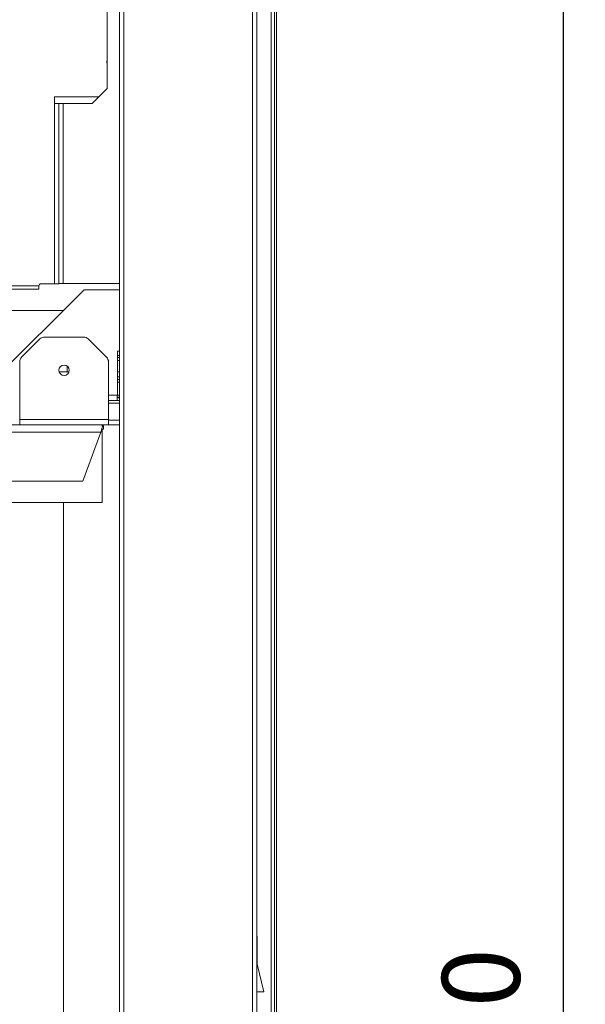
# Model space of a CAD drawing. Units: inches. Extents: x 0 to 5579, y 0 to 2905.
# Drawn here: x 1365 to 1620, y 1375 to 1819 of the extents above; entities that cross this region are included whole.
import ezdxf

# ---------------------------------------------------------------- set-up
doc = ezdxf.new("R2010")
doc.units = ezdxf.units.IN
doc.header["$MEASUREMENT"] = 0
doc.layers.add('Prodotto', color=7, linetype='Continuous')
doc.layers.add('Testi&Quote', color=4, linetype='Continuous')
doc.styles.add('Roman', font='ROMANS.SHX')
doc.dimstyles.new('ISO-25', dxfattribs={"dimtxt": 35, "dimasz": 35, "dimexe": 10, "dimexo": 11, "dimgap": 15, "dimtad": 1, "dimdec": 0, "dimtxsty": 'Roman', "dimcen": 30, "dimclrd": 1, "dimclre": 1, "dimclrt": 256, "dimadec": 0, "dimazin": 0, "dimtfac": 1, "dimtdec": 0, "dimtmove": 0, "dimatfit": 3, "dimfxl": 0, "dimarcsym": 0})

# ---------------------------------------------------------------- blocks, each defined once
blk = doc.blocks.new('*D6')
at = {"layer": 'Defpoints', "color": 0, "transparency": 16777216}
for p in [(1202.23, 2197.32), (1521.62, 497.01), (1610.27, 497.01)]:
    blk.add_point(p, dxfattribs=at)
at = {"layer": 'Testi&Quote', "color": 1, "lineweight": -2, "transparency": 16777216}
for p, q in [((1213.23, 2197.32), (1620.27, 2197.32)), ((1610.27, 2162.32), (1610.27, 532.01)), ((1532.62, 497.01), (1620.27, 497.01))]:
    blk.add_line(p, q, dxfattribs=at)
at = {"layer": 'Testi&Quote', "color": 1, "transparency": 16777216}
for points in [[(1604.43, 2162.32), (1616.1, 2162.32), (1610.27, 2197.32)], [(1604.43, 532.01), (1616.1, 532.01), (1610.27, 497.01)]]:
    blk.add_solid(points, dxfattribs=at)
at = {"layer": 'Testi&Quote', "transparency": 16777216, "insert": (1577.77, 1347.16), "char_height": 35, "attachment_point": 5, "rotation": 90, "style": 'Roman'}
blk.add_mtext('1700', dxfattribs=at)

msp = doc.modelspace()

# ---------------------------------------------------------------- linework, layer by layer
at = {"layer": 'Prodotto', "lineweight": 5}
for points in [[(1412.29, 2191.7), (1412.29, 563.9)], [(1470.31, 553.93), (1470.31, 2194.83)], [(1472.31, 2194.83), (1472.31, 2106.96), (1472.31, 2039.06), (1472.31, 1974.17), (1472.31, 1909.27), (1472.31, 1844.37), (1472.31, 1779.48), (1472.31, 553.93)], [(1481.06, 2182.47), (1481.06, 554.55)], [(1472.3, 2179.99), (1478.77, 2179.99), (1478.77, 555.35), (1472.3, 555.35)], [(1398.06, 1780.82), (1404.81, 1787.56), (1404.81, 1868.94), (1398.05, 1875.68)], [(1410.29, 1844.37), (1410.29, 1779.48)], [(1404.81, 1798.19), (1404.64, 1799.44), (1404.81, 1800.68)], [(1381.04, 1780.81), (1381.04, 1783.81)], [(1401.06, 1783.81), (1381.04, 1783.81)], [(1381.04, 1699.6), (1381.04, 1780.82)], [(1381.04, 1780.81), (1383.04, 1780.81)], [(1383.04, 1699.61), (1383.04, 1780.83)], [(1383.04, 1780.82), (1385.04, 1780.82)], [(1385.04, 1699.61), (1385.04, 1780.83)], [(1385.04, 1780.82), (1398.05, 1780.82)], [(1410.29, 1779.48), (1410.29, 1717.57)], [(1410.29, 1717.57), (1410.29, 1660.66)], [(1375.04, 1699.59), (1381.04, 1699.59)], [(1381.04, 1699.6), (1383.04, 1699.6)], [(1383.04, 1699.61), (1385.04, 1699.61)], [(1385.04, 1699.61), (1410.29, 1699.61)], [(959.32, 1697.06), (1374.02, 1697.06)], [(1374.04, 1698.6), (959.34, 1698.6)], [(1394.38, 1696.9), (1354.37, 1656.97)], [(1374.04, 1698.6), (1374.04, 1697.06)], [(1394.38, 1696.9), (1410.29, 1696.9)], [(1230.72, 1687.56), (1385.03, 1687.56)], [(1374.52, 1674.7), (1366.27, 1666.48)], [(1394.15, 1675.58), (1376.64, 1675.58)], [(1404.53, 1666.47), (1396.27, 1674.7)], [(1409.39, 1649.38), (1409.39, 1669.15), (1410.29, 1669.15)], [(1365.38, 1664.36), (1365.38, 1638.45)], [(1405.4, 1638.45), (1405.4, 1664.36)], [(1409.4, 1667.24), (1410.3, 1667.27)], [(1409.4, 1664.95), (1410.3, 1664.97)], [(1410.31, 1666.31), (1409.41, 1666.28)], [(1387.6, 1659.86), (1383.14, 1659.86)], [(1386.79, 1662.48), (1386.79, 1659.85)], [(1410.28, 1659.86), (1409.38, 1659.86)], [(1410.29, 1660.66), (1410.29, 563.91)], [(1409.38, 1657.65), (1410.28, 1657.65)], [(1409.38, 1656.46), (1410.28, 1656.46)], [(1409.39, 1655.26), (1410.29, 1655.26)], [(1409.38, 1646.99), (1405.38, 1646.99)], [(1405.39, 1649.37), (1409.39, 1649.37)], [(1405.39, 1645.78), (1410.29, 1645.78)], [(1409.38, 1646.99), (1409.38, 1647.04), (1409.38, 1648.91), (1409.38, 1649.38)], [(1409.38, 1648.18), (1410.28, 1648.18)], [(1410.28, 1646.98), (1409.38, 1646.98)], [(1409.4, 1649.45), (1410.3, 1649.45)], [(1409.4, 1648.45), (1410.3, 1648.45)], [(1405.39, 1638.45), (1365.38, 1638.45)], [(1365.39, 1636.01), (1365.39, 1638.45)], [(1405.38, 1638.19), (1410.28, 1638.19)], [(1405.4, 1638.45), (1405.4, 1636.01)], [(1402.48, 1636), (957.96, 1636)], [(1401.92, 1632.64), (958.5, 1632.64)], [(1401.92, 1632.64), (1393.91, 1610.68), (966.51, 1610.68)], [(1410.27, 1636), (1402.48, 1636)], [(1402.48, 1636), (1402.48, 1635.24)], [(1402.48, 1633.84), (1402.48, 1601.05)], [(1403.21, 1634.14), (1403.21, 1635.63)], [(975.29, 1601.05), (1385.15, 1601.05)], [(1402.48, 1601.06), (1385.15, 1601.06)], [(1385.15, 1601.05), (1385.15, 563.9)], [(1472.4, 1405.6), (1472.3, 1405.6)], [(1472.4, 1393.11), (1472.4, 1405.6)], [(1475.4, 1380.63), (1472.4, 1393.11)], [(1472.3, 1380.63), (1475.4, 1380.63)]]:
    msp.add_lwpolyline(points, dxfattribs=at)
for points, knots in [([(1478.77, 2179.99), (1478.96, 2179.98), (1479.14, 2179.98), (1479.32, 2179.98), (1479.49, 2179.97), (1479.65, 2179.97), (1479.79, 2179.97), (1479.92, 2179.96), (1480.03, 2179.96), (1480.1, 2179.96), (1480.17, 2179.96), (1480.18, 2179.95), (1480.21, 2179.95), (1480.21, 2179.95), (1480.21, 555.38), (1480.21, 555.38)], [0, 0, 0, 0, 1, 1, 1, 2, 2, 2, 3, 3, 3, 4, 4, 4, 5, 5, 5, 5]), ([(1383.04, 1660.61), (1383.04, 1661.9), (1384.09, 1662.95), (1385.39, 1662.95), (1386.69, 1662.95), (1387.75, 1661.9), (1387.75, 1660.61), (1387.75, 1659.31), (1386.69, 1658.26), (1385.39, 1658.26), (1384.09, 1658.26), (1383.04, 1659.31), (1383.04, 1660.61)], [0, 0, 0, 0, 1, 1, 1, 2, 2, 2, 3, 3, 3, 4, 4, 4, 4]), ([(1403.21, 1635.63), (1403.1, 1635.59), (1402.99, 1635.55), (1402.88, 1635.41), (1402.77, 1635.27), (1402.66, 1635.04), (1402.56, 1634.76), (1402.45, 1634.48), (1402.35, 1634.15), (1402.25, 1633.79), (1402.14, 1633.42), (1402.03, 1633.03), (1401.92, 1632.64)], [0, 0, 0, 0, 1, 1, 1, 2, 2, 2, 3, 3, 3, 4, 4, 4, 4]), ([(1403.21, 1634.14), (1403.1, 1634.12), (1402.99, 1634.1), (1402.88, 1634.03), (1402.77, 1633.95), (1402.66, 1633.84), (1402.56, 1633.7), (1402.45, 1633.56), (1402.35, 1633.4), (1402.25, 1633.22), (1402.14, 1633.03), (1402.03, 1632.84), (1401.92, 1632.64)], [0, 0, 0, 0, 1, 1, 1, 2, 2, 2, 3, 3, 3, 4, 4, 4, 4])]:
    msp.add_open_spline(points, degree=3, knots=knots, dxfattribs=at)
for points in [[(1375.04, 1699.6), (1374.48, 1699.6), (1374.04, 1699.15), (1374.04, 1698.6)], [(1376.64, 1675.58), (1375.83, 1675.58), (1375.08, 1675.27), (1374.51, 1674.7)], [(1396.27, 1674.7), (1395.71, 1675.27), (1394.96, 1675.58), (1394.15, 1675.58)], [(1366.26, 1666.47), (1365.69, 1665.91), (1365.38, 1665.15), (1365.38, 1664.35)], [(1405.4, 1664.36), (1405.4, 1665.15), (1405.08, 1665.91), (1404.53, 1666.48)]]:
    msp.add_open_spline(points, degree=3, dxfattribs=at)

# ---------------------------------------------------------------- dimensions: what is measured, and where the dimension line sits
at = {"layer": 'Testi&Quote'}
dim = msp.add_linear_dim(base=(1610.27, 497.01), p1=(1202.23, 2197.32), p2=(1521.62, 497.01), angle=90, dimstyle='ISO-25', dxfattribs=at)
dim.commit()
dim.dimension.update_dxf_attribs({"geometry": '*D6', "text_midpoint": (1577.77, 1347.16)})

doc.saveas('drawing.dxf')
